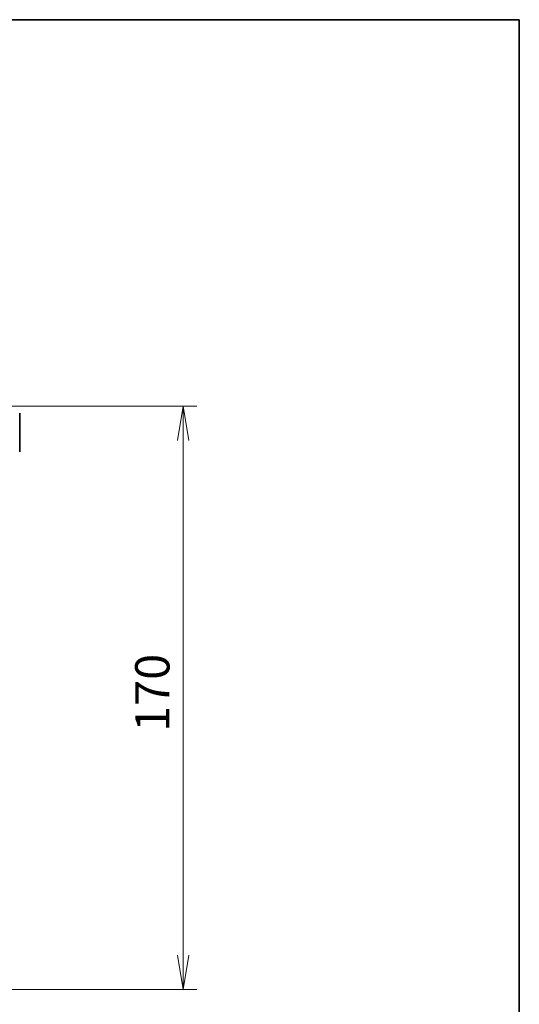
# Model space of a CAD drawing. Units: millimetres. Extents: x -1712 to 5452, y 32 to 1296.
# Drawn here: x 1476 to 1622, y 869 to 1156 of the extents above; entities that cross this region are included whole.
import ezdxf

# ---------------------------------------------------------------- set-up
doc = ezdxf.new("R2010")
doc.units = ezdxf.units.MM
doc.header["$LTSCALE"] = 4
doc.layers.get('Defpoints').update_dxf_attribs({"lineweight": 25})
for name, color, linetype, lineweight in [('Border (ISO)', 7, 'Continuous', 35), ('Dimension (ISO)', 7, 'Continuous', 18), ('Visible (ISO)', 7, 'Continuous', 35)]:
    doc.layers.add(name, color=color, linetype=linetype, lineweight=lineweight)
doc.styles.add('Note Text (TK)', font='MS PGothic.ttf')
doc.dimstyles.new('Default - Method 1b (TK)', dxfattribs={"dimscale": 4, "dimtxt": 2.5, "dimasz": 2.5, "dimexe": 1, "dimexo": 1.5, "dimgap": 1, "dimtad": 1, "dimrnd": 1e-08, "dimdsep": 46, "dimtxsty": 'Note Text (TK)', "dimblk": 'OPEN', "dimcen": 0.09, "dimdle": 5, "dimclrd": 100, "dimclre": 100, "dimclrt": 7, "dimadec": 1, "dimazin": 1, "dimtfac": 1, "dimtmove": 0, "dimatfit": 3, "dimldrblk": 'OPEN', "dimfxl": 1, "dimtolj": 1, "dimlwd": -1, "dimlwe": -1, "dimarcsym": 0})

# ---------------------------------------------------------------- blocks, each defined once
blk = doc.blocks.new('Borders tk図枠')
at = {"layer": 'Border (ISO)'}
for p, q in [((14.5, 289), (405.5, 289)), ((405.5, 289), (405.5, 8))]:
    blk.add_line(p, q, dxfattribs=at)
blk = doc.blocks.new('_Open')
at = {"color": 0, "linetype": 'ByBlock', "lineweight": -2}
for p, q in [((-1, 0.167), (0, 0)), ((-1, -0.167), (0, 0)), ((0, 0), (-1, 0))]:
    blk.add_line(p, q, dxfattribs=at)
blk = doc.blocks.new('*D11')
at = {"layer": 'Defpoints', "color": 0}
for p in [(1467.04, 1043.39), (1467.04, 873.39), (1524.01, 873.39)]:
    blk.add_point(p, dxfattribs=at)
at = {"layer": 'Dimension (ISO)', "color": 100}
for p, q in [((1473.04, 1043.39), (1528.01, 1043.39)), ((1524.01, 1033.39), (1524.01, 883.39)), ((1473.04, 873.39), (1528.01, 873.39))]:
    blk.add_line(p, q, dxfattribs=at)
at = {"layer": 'Dimension (ISO)', "color": 100, "xscale": 10, "yscale": 10, "zscale": 10}
for p, rotation in [((1524.01, 1043.39), 90), ((1524.01, 873.39), 270)]:
    blk.add_blockref('_Open', p, dxfattribs=dict(at, rotation=rotation))
at = {"layer": 'Dimension (ISO)', "color": 7, "insert": (1515.01, 948.5), "char_height": 10, "attachment_point": 4, "rotation": 90, "style": 'Note Text (TK)'}
blk.add_mtext('\\A1;170', dxfattribs=at)

msp = doc.modelspace()

# ---------------------------------------------------------------- linework, layer by layer
at = {"layer": 'Visible (ISO)'}
for q in [(1476.3402, 1041.3866), (1476.3402, 1030.0937)]:
    msp.add_line((1476.3402, 1040.3866), q, dxfattribs=at)

# ---------------------------------------------------------------- block references
at = {"xscale": 4, "yscale": 4, "zscale": 4}
msp.add_blockref('Borders tk図枠', (0, 0), dxfattribs=at)

# ---------------------------------------------------------------- dimensions: what is measured, and where the dimension line sits
at = {"layer": 'Dimension (ISO)', "color": 100}
dim = msp.add_linear_dim(base=(1524.0137, 873.3866), p1=(1467.0402, 1043.3866), p2=(1467.0402, 873.3866), angle=270, dimstyle='Default - Method 1b (TK)', override={"dimgap": 1, "dimdec": 0, "dimtol": 0, "dimlim": 0, "dimtp": 0, "dimtm": 0, "dimtdec": 0, "dimtofl": 0, "dimatfit": 1}, dxfattribs=at)
dim.commit()
dim.dimension.update_dxf_attribs({"geometry": '*D11', "text_midpoint": (1524.0137, 958.3866), "dimtype": 160})

doc.saveas('drawing.dxf')
